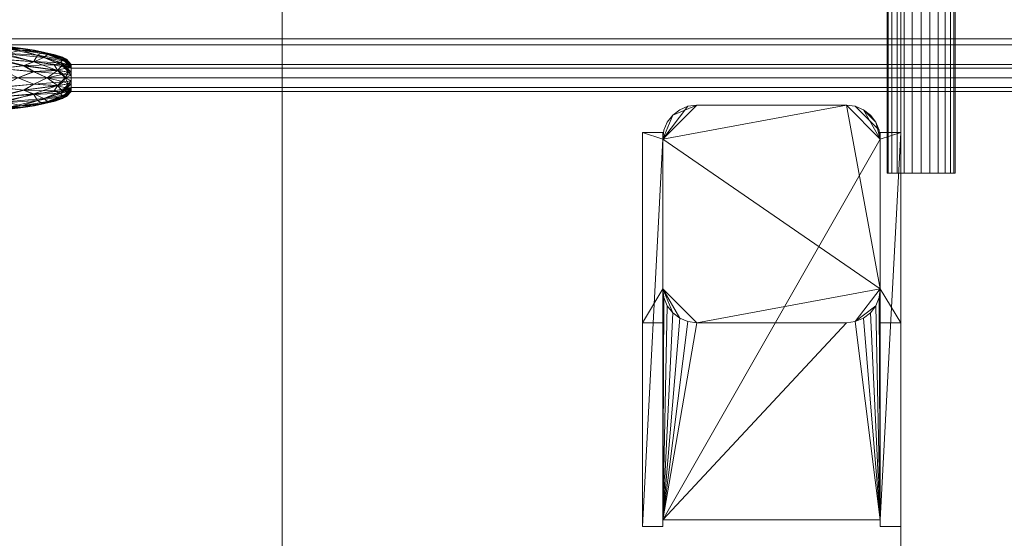
# Model space of a CAD drawing. Units: inches. Extents: x -131 to 208, y -61 to 30.
# Drawn here: x 73 to 109, y -21 to -2 of the extents above; entities that cross this region are included whole.
import ezdxf

# ---------------------------------------------------------------- set-up
doc = ezdxf.new("R2010")
doc.units = ezdxf.units.IN
doc.header["$LTSCALE"] = 8
doc.header["$MEASUREMENT"] = 0
doc.layers.add('A-GENM', color=13, linetype='Continuous', lineweight=9)
doc.layers.add('Q-SPCQ', color=91, linetype='Continuous', lineweight=9)

# ---------------------------------------------------------------- blocks, each defined once
blk = doc.blocks.new('Barrier_Gate-Operator_AutoGate_Pivot - as Specified-4239-_3D_')
at = {"layer": 'Q-SPCQ'}
mesh = blk.add_polyface(dxfattribs=at)
corners = [(-104.412, -3.116, 38.217), (-104.849, -3.296, 37.991), (-106.25, -3.102, 37.993), (-104.636, -3.647, 40.154), (-103.964, -4, 40.123), (-103.379, -3.768, 40.006), (-103.734, -3.547, 39.992), (-104.341, -2.918, 39.453), (-104.913, -3.061, 39.804), (-103.239, -3.165, 39.562), (-104.636, -3.656, 37.843), (-103.379, -3.77, 37.994), (-103.964, -4, 37.877), (-103.005, -3.248, 38.404), (-103.379, -3.411, 38.153), (-105.389, -4, 40.282), (-105.389, -4, 37.718), (-102.891, -4, 38.066), (-103.829, -2.977, 38.584), (-102.333, -3.524, 38.395), (-102.891, -4, 39.934), (-104.66, -3.305, 39.99), (-103.763, -3.557, 37.999), (-102.505, -3.721, 38.218), (-102.287, -3.861, 39.737), (-102.505, -3.714, 39.779), (-102.624, -3.523, 39.722), (-103.379, -3.392, 39.834), (-103.765, -2.913, 39.13), (-103.055, -3.059, 39.236), (-102.591, -3.146, 39.066), (-103.349, -2.976, 38.93), (-102.392, -3.444, 39.564), (-102.322, -3.323, 39.355), (-102.321, -3.24, 38.914), (-102.869, -3.132, 38.669), (-104.885, -2.774, 39.135), (-104.768, -2.813, 38.713), (-106.212, -2.754, 39.512), (-105.024, -2.882, 38.446), (-106.212, -2.884, 38.246), (-105.854, -3.141, 40.003), (-106.212, -3.354, 40.182)]
mesh.append_faces([[corners[k] for k in face] for face in [(12, 11, 17)]], dxfattribs={"vtx0": -1, "vtx1": -1})
mesh.append_faces([[corners[k] for k in face] for face in [(0, 1, 2), (3, 4, 5), (6, 3, 5), (7, 8, 9), (10, 11, 12), (13, 14, 0), (18, 13, 0), (19, 14, 13), (3, 6, 21), (22, 23, 11), (24, 5, 20), (25, 26, 6), (22, 11, 10), (23, 17, 11), (21, 6, 27), (27, 9, 8), (28, 29, 30), (28, 30, 31), (32, 9, 27), (28, 7, 29), (29, 9, 33), (34, 35, 31), (18, 31, 35), (36, 31, 37), (36, 38, 7), (39, 18, 0), (0, 14, 1), (1, 14, 22), (18, 39, 37), (0, 40, 39), (31, 18, 37), (13, 18, 35), (6, 26, 27), (8, 7, 38), (29, 7, 9), (25, 6, 5), (27, 8, 21), (41, 21, 8), (3, 21, 42), (1, 22, 10), (23, 22, 14), (31, 36, 28), (7, 28, 36)]], dxfattribs={"vtx0": -1, "vtx1": -1, "vtx2": -1})
mesh.append_faces([[corners[k] for k in face] for face in [(10, 12, 16)]], dxfattribs={"vtx0": -1, "vtx2": -1})
mesh.append_faces([[corners[k] for k in face] for face in [(15, 4, 3), (4, 20, 5)]], dxfattribs={"vtx1": -1, "vtx2": -1})
mesh = blk.add_polyface(dxfattribs=at)
corners = [(-102.151, -3.629, 39.573), (-102.505, -3.714, 39.779), (-102.105, -3.782, 39.615), (-102.891, -4, 39.934), (-102.226, -4, 39.723), (-102.287, -3.861, 39.737), (-102, -3.646, 39.354), (-102.392, -3.444, 39.564), (-102, -3.898, 39.458), (-102, -3.796, 39.415), (-102.333, -3.524, 38.395), (-102, -3.796, 38.585), (-102.105, -3.782, 38.385), (-102, -4, 39.5), (-102.505, -3.721, 38.218), (-102.226, -4, 38.277), (-102.891, -4, 38.066), (-103.349, -2.976, 38.93), (-102.591, -3.146, 39.066), (-102.321, -3.24, 38.914), (-102, -3.898, 38.542), (-102, -4, 38.5), (-102.322, -3.323, 39.355), (-103.239, -3.165, 39.562), (-102.18, -3.315, 39.136), (-102.276, -3.295, 38.758), (-102.237, -3.379, 38.62), (-102.869, -3.132, 38.669), (-102.624, -3.523, 39.722), (-102, -3.573, 39.177), (-102, -3.61, 39.265), (-102, -3.537, 39.088), (-102, -3.5, 39), (-103.055, -3.059, 39.236), (-103.005, -3.248, 38.404), (-102, -3.573, 38.823), (-102, -3.537, 38.912), (-102.136, -3.502, 38.547), (-102, -3.646, 38.646), (-103.379, -3.411, 38.153), (-102, -3.61, 38.735), (-103.379, -3.392, 39.834), (-103.379, -3.768, 40.006)]
mesh.append_faces([[corners[k] for k in face] for face in [(15, 20, 21)]], dxfattribs={"vtx0": -1})
mesh.append_faces([[corners[k] for k in face] for face in [(35, 25, 36), (11, 10, 38), (6, 0, 9), (30, 7, 6)]], dxfattribs={"vtx0": -1, "vtx1": -1})
mesh.append_faces([[corners[k] for k in face] for face in [(0, 1, 2), (0, 6, 7), (10, 11, 12), (12, 15, 14), (17, 18, 19), (2, 5, 8), (7, 22, 23), (19, 18, 24), (25, 26, 27), (7, 28, 0), (22, 29, 24), (7, 30, 22), (19, 24, 32), (33, 22, 24), (34, 27, 26), (19, 25, 27), (26, 37, 34), (14, 39, 10), (10, 37, 38), (0, 2, 9), (5, 2, 1), (7, 41, 28), (5, 1, 42), (8, 5, 4), (15, 12, 20), (10, 12, 14), (1, 0, 28), (33, 24, 18), (36, 25, 19), (35, 26, 25), (34, 37, 10), (40, 37, 26)]], dxfattribs={"vtx0": -1, "vtx1": -1, "vtx2": -1})
mesh.append_faces([[corners[k] for k in face] for face in [(2, 8, 9), (14, 15, 16), (26, 35, 40), (19, 32, 36), (37, 40, 38)]], dxfattribs={"vtx0": -1, "vtx2": -1})
mesh.append_faces([[corners[k] for k in face] for face in [(24, 29, 31, 32)]], dxfattribs={"vtx0": -1, "vtx3": -1})
mesh.append_faces([[corners[k] for k in face] for face in [(3, 4, 5), (11, 20, 12), (30, 29, 22)]], dxfattribs={"vtx1": -1, "vtx2": -1})
mesh.append_faces([[corners[k] for k in face] for face in [(4, 13, 8)]], dxfattribs={"vtx2": -1})
mesh = blk.add_polyface(dxfattribs=at)
corners = [(-102, -4, 38.5), (-102, -3.646, 38.646), (-102, -3.5, 39), (-102, -3.646, 39.354), (-102, -4, 39.5), (-66, -4, 39.5), (-66, -3.646, 39.354), (-66, -3.5, 39), (-66, -3.646, 38.646), (-66, -4, 38.5)]
mesh.append_faces([[corners[k] for k in face] for face in [(1, 8, 9, 0)]], dxfattribs={"vtx0": -1})
mesh.append_faces([[corners[k] for k in face] for face in [(3, 6, 7, 2), (8, 1, 2, 7)]], dxfattribs={"vtx0": -1, "vtx2": -1})
mesh.append_faces([[corners[k] for k in face] for face in [(3, 4, 5, 6)]], dxfattribs={"vtx3": -1})
mesh = blk.add_polyface(dxfattribs=at)
corners = [(-103.005, -4.752, 39.596), (-103.379, -4.589, 39.847), (-104.412, -4.884, 39.783), (-104.341, -5.082, 38.547), (-104.913, -4.939, 38.196), (-103.239, -4.835, 38.438), (-104.636, -4.353, 37.846), (-103.964, -4, 37.877), (-103.379, -4.232, 37.994), (-104.636, -4.344, 40.157), (-103.379, -4.23, 40.006), (-103.964, -4, 40.123), (-105.389, -4, 37.718), (-103.734, -4.453, 38.008), (-104.849, -4.704, 40.009), (-106.25, -4.898, 40.007), (-103.829, -5.023, 39.416), (-105.389, -4, 40.282), (-102.891, -4, 39.934), (-102.333, -4.476, 39.605), (-102.891, -4, 38.066), (-104.66, -4.695, 38.01), (-103.763, -4.443, 40.001), (-102.505, -4.279, 39.782), (-102.287, -4.139, 38.263), (-102.505, -4.286, 38.221), (-102.624, -4.477, 38.278), (-103.379, -4.608, 38.166), (-103.765, -5.087, 38.87), (-103.055, -4.941, 38.764), (-102.591, -4.854, 38.934), (-103.349, -5.024, 39.07), (-102.392, -4.556, 38.436), (-102.322, -4.677, 38.645), (-102.321, -4.76, 39.086), (-102.869, -4.868, 39.331), (-104.885, -5.226, 38.865), (-104.768, -5.187, 39.287), (-106.212, -5.246, 38.488), (-105.024, -5.118, 39.554), (-105.854, -4.859, 37.997), (-106.212, -4.646, 37.818)]
mesh.append_faces([[corners[k] for k in face] for face in [(17, 9, 11), (11, 10, 18)]], dxfattribs={"vtx0": -1, "vtx1": -1})
mesh.append_faces([[corners[k] for k in face] for face in [(0, 1, 2), (3, 4, 5), (6, 7, 8), (9, 10, 11), (8, 13, 6), (2, 14, 15), (16, 0, 2), (19, 1, 0), (6, 13, 21), (22, 23, 10), (24, 8, 20), (25, 26, 13), (22, 10, 9), (23, 18, 10), (21, 13, 27), (27, 5, 4), (28, 29, 30), (28, 30, 31), (32, 5, 27), (28, 3, 29), (29, 5, 33), (34, 35, 31), (16, 31, 35), (36, 31, 37), (36, 38, 3), (39, 16, 2), (2, 1, 14), (14, 1, 22), (16, 39, 37), (31, 16, 37), (0, 16, 35), (32, 27, 26), (13, 26, 27), (4, 3, 38), (29, 3, 5), (25, 13, 8), (27, 4, 21), (40, 21, 4), (6, 21, 41), (14, 22, 9), (23, 22, 1), (31, 36, 28), (3, 28, 36)]], dxfattribs={"vtx0": -1, "vtx1": -1, "vtx2": -1})
mesh.append_faces([[corners[k] for k in face] for face in [(12, 7, 6), (7, 20, 8)]], dxfattribs={"vtx1": -1, "vtx2": -1})
mesh = blk.add_polyface(dxfattribs=at)
corners = [(-102.505, -4.286, 38.221), (-102.105, -4.218, 38.385), (-102.151, -4.371, 38.427), (-102.226, -4, 38.277), (-102.287, -4.139, 38.263), (-102.891, -4, 38.066), (-103.349, -5.024, 39.07), (-102.591, -4.854, 38.934), (-102.321, -4.76, 39.086), (-102.105, -4.218, 39.615), (-102.226, -4, 39.723), (-102.505, -4.279, 39.782), (-102.891, -4, 39.934), (-102.333, -4.476, 39.605), (-102, -4.204, 39.415), (-102, -4.102, 38.542), (-102, -4.354, 38.646), (-102.392, -4.556, 38.436), (-102, -4.204, 38.585), (-102, -4.102, 39.458), (-102, -4, 39.5), (-102, -4, 38.5), (-102.322, -4.677, 38.645), (-103.239, -4.835, 38.438), (-102.18, -4.685, 38.864), (-102.276, -4.705, 39.242), (-102.237, -4.621, 39.38), (-102.869, -4.868, 39.331), (-102.624, -4.477, 38.278), (-102, -4.427, 38.823), (-102, -4.39, 38.735), (-102, -4.463, 38.912), (-102, -4.5, 39), (-103.055, -4.941, 38.764), (-103.005, -4.752, 39.596), (-102, -4.427, 39.177), (-102, -4.463, 39.088), (-102.136, -4.498, 39.453), (-102, -4.354, 39.354), (-103.379, -4.589, 39.847), (-102, -4.39, 39.265), (-103.379, -4.232, 37.994)]
mesh.append_faces([[corners[k] for k in face] for face in [(10, 19, 20)]], dxfattribs={"vtx0": -1})
mesh.append_faces([[corners[k] for k in face] for face in [(3, 4, 5), (18, 1, 15), (35, 25, 36), (14, 13, 38), (16, 2, 18), (30, 17, 16), (32, 24, 31)]], dxfattribs={"vtx0": -1, "vtx1": -1})
mesh.append_faces([[corners[k] for k in face] for face in [(0, 1, 2), (6, 7, 8), (9, 10, 11), (13, 14, 9), (15, 1, 4), (2, 16, 17), (17, 22, 23), (8, 7, 24), (25, 26, 27), (17, 28, 2), (22, 29, 24), (17, 30, 22), (8, 24, 32), (33, 22, 24), (34, 27, 26), (8, 25, 27), (26, 37, 34), (11, 39, 13), (13, 37, 38), (2, 1, 18), (4, 1, 0), (4, 0, 41), (15, 4, 3), (10, 9, 19), (13, 9, 11), (0, 2, 28), (33, 24, 7), (36, 25, 8), (35, 26, 25), (34, 37, 13), (40, 37, 26)]], dxfattribs={"vtx0": -1, "vtx1": -1, "vtx2": -1})
mesh.append_faces([[corners[k] for k in face] for face in [(11, 10, 12), (24, 29, 31), (26, 35, 40), (8, 32, 36), (37, 40, 38)]], dxfattribs={"vtx0": -1, "vtx2": -1})
mesh.append_faces([[corners[k] for k in face] for face in [(14, 19, 9), (30, 29, 22)]], dxfattribs={"vtx1": -1, "vtx2": -1})
mesh.append_faces([[corners[k] for k in face] for face in [(3, 21, 15)]], dxfattribs={"vtx2": -1})
mesh = blk.add_polyface(dxfattribs=at)
corners = [(-102, -4, 39.5), (-102, -4.354, 39.354), (-102, -4.5, 39), (-102, -4.354, 38.646), (-102, -4, 38.5), (-66, -4, 38.5), (-66, -4.354, 38.646), (-66, -4.5, 39), (-66, -4.354, 39.354), (-66, -4, 39.5)]
mesh.append_faces([[corners[k] for k in face] for face in [(1, 8, 9, 0)]], dxfattribs={"vtx0": -1})
mesh.append_faces([[corners[k] for k in face] for face in [(3, 6, 7, 2), (8, 1, 2, 7)]], dxfattribs={"vtx0": -1, "vtx2": -1})
mesh.append_faces([[corners[k] for k in face] for face in [(4, 5, 6, 3)]], dxfattribs={"vtx2": -1})
blk = doc.blocks.new('FamilyGeomCombination_3364-_3D_')
at = {"layer": 'A-GENM'}
mesh = blk.add_polyface(dxfattribs=at)
corners = [(-103.5, -5), (-98, -5), (-97.676, -5.043), (-97.375, -5.167), (-97.116, -5.366), (-96.917, -5.625), (-96.793, -5.926), (-96.75, -6.25), (-96.75, -6), (-96, -6), (-96, -20.5), (-96.75, -20.5), (-96.75, -20.25), (-104.75, -20.25), (-104.75, -20.5), (-105.5, -20.5), (-105.5, -6), (-104.75, -6), (-104.75, -6.25), (-104.707, -5.926), (-104.583, -5.625), (-104.384, -5.366), (-104.125, -5.167), (-103.824, -5.043), (-103.5, 5), (-103.824, 5.043), (-104.125, 5.167), (-104.384, 5.366), (-104.583, 5.625), (-104.707, 5.926), (-104.75, 6.25), (-104.75, 6), (-105.5, 6), (-105.5, 20.5), (-104.75, 20.5), (-104.75, 20.25), (-96.75, 20.25), (-96.75, 20.5), (-96, 20.5), (-96, 6), (-96.75, 6), (-96.75, 6.25), (-96.793, 5.926), (-96.917, 5.625), (-97.116, 5.366), (-97.375, 5.167), (-97.676, 5.043), (-98, 5), (103.5, -5), (103.824, -5.043), (104.125, -5.167), (104.384, -5.366), (104.583, -5.625), (104.707, -5.926), (104.75, -6.25), (104.75, -6), (105.5, -6), (105.5, -20.5), (104.75, -20.5), (104.75, -20.25), (96.75, -20.25), (96.75, -20.5), (96, -20.5), (96, -6), (96.75, -6), (96.75, -6.25), (96.793, -5.926), (96.917, -5.625), (97.116, -5.366), (97.375, -5.167), (97.676, -5.043), (98, -5), (103.5, 5), (98, 5), (97.676, 5.043), (97.375, 5.167), (97.116, 5.366), (96.917, 5.625), (96.793, 5.926), (96.75, 6.25), (96.75, 6), (96, 6), (96, 20.5), (96.75, 20.5), (96.75, 20.25), (104.75, 20.25), (104.75, 20.5), (105.5, 20.5), (105.5, 6), (104.75, 6), (104.75, 6.25), (104.707, 5.926), (104.583, 5.625), (104.384, 5.366), (104.125, 5.167), (103.824, 5.043)]
mesh.append_faces([[corners[k] for k in face] for face in [(54, 52, 53)]], dxfattribs={"vtx0": -1})
mesh.append_faces([[corners[k] for k in face] for face in [(85, 90, 84)]], dxfattribs={"vtx0": -1, "vtx1": -1})
mesh.append_faces([[corners[k] for k in face] for face in [(30, 36, 41, 24), (65, 48, 54, 60), (90, 72, 79, 84)]], dxfattribs={"vtx0": -1, "vtx1": -1, "vtx2": -1, "vtx3": -1})
mesh.append_faces([[corners[k] for k in face] for face in [(18, 7, 12, 13)]], dxfattribs={"vtx0": -1, "vtx1": -1, "vtx3": -1})
mesh.append_faces([[corners[k] for k in face] for face in [(18, 23, 0), (54, 59, 60)]], dxfattribs={"vtx0": -1, "vtx2": -1})
mesh.append_faces([[corners[k] for k in face] for face in [(7, 1, 2, 3), (18, 21, 22, 23), (41, 43, 44, 45), (54, 48, 49, 50), (65, 68, 69, 70), (90, 92, 93, 94), (79, 72, 73, 74)]], dxfattribs={"vtx0": -1, "vtx3": -1})
mesh.append_faces([[corners[k] for k in face] for face in [(6, 7, 5), (42, 43, 41)]], dxfattribs={"vtx1": -1})
mesh.append_faces([[corners[k] for k in face] for face in [(4, 5, 7, 3), (35, 36, 30), (46, 47, 41, 45), (47, 24, 41), (26, 27, 30, 25), (24, 25, 30), (51, 52, 54, 50), (71, 48, 65, 70), (95, 72, 90, 94), (75, 76, 79, 74)]], dxfattribs={"vtx1": -1, "vtx2": -1})
mesh.append_faces([[corners[k] for k in face] for face in [(0, 1, 7, 18)]], dxfattribs={"vtx1": -1, "vtx2": -1, "vtx3": -1})
mesh.append_faces([[corners[k] for k in face] for face in [(39, 40, 41, 38), (33, 34, 35, 32), (28, 29, 30, 27), (57, 58, 59, 56), (63, 64, 65, 62), (77, 78, 79, 76), (90, 91, 92)]], dxfattribs={"vtx2": -1})
mesh.append_faces([[corners[k] for k in face] for face in [(10, 11, 12, 7), (16, 17, 18, 13), (36, 37, 38, 41), (30, 31, 32, 35), (54, 55, 56, 59), (60, 61, 62, 65), (88, 89, 90, 85), (82, 83, 84, 79)]], dxfattribs={"vtx2": -1, "vtx3": -1})
mesh.append_faces([[corners[k] for k in face] for face in [(18, 19, 20, 21), (7, 8, 9, 10), (13, 14, 15, 16), (65, 66, 67, 68), (85, 86, 87, 88), (79, 80, 81, 82)]], dxfattribs={"vtx3": -1})
mesh = blk.add_polyface(dxfattribs=at)
corners = [(-104.75, -20.25, 25.963), (-96.75, -20.25, 25.963), (-96.75, -11.75, 25.963), (-96.793, -12.074, 25.963), (-96.917, -12.375, 25.963), (-97.116, -12.634, 25.963), (-97.375, -12.833, 25.963), (-97.676, -12.957, 25.963), (-98, -13, 25.963), (-103.5, -13, 25.963), (-103.824, -12.957, 25.963), (-104.125, -12.833, 25.963), (-104.384, -12.634, 25.963), (-104.583, -12.375, 25.963), (-104.707, -12.074, 25.963), (-104.75, -11.75, 25.963), (-96.75, 20.25, 25.963), (-104.75, 20.25, 25.963), (-104.75, 11.75, 25.963), (-104.707, 12.074, 25.963), (-104.583, 12.375, 25.963), (-104.384, 12.634, 25.963), (-104.125, 12.833, 25.963), (-103.824, 12.957, 25.963), (-103.5, 13, 25.963), (-98, 13, 25.963), (-97.676, 12.957, 25.963), (-97.375, 12.833, 25.963), (-97.116, 12.634, 25.963), (-96.917, 12.375, 25.963), (-96.793, 12.074, 25.963), (-96.75, 11.75, 25.963), (96.75, -20.25, 25.963), (104.75, -20.25, 25.963), (104.75, -11.75, 25.963), (104.707, -12.074, 25.963), (104.583, -12.375, 25.963), (104.384, -12.634, 25.963), (104.125, -12.833, 25.963), (103.824, -12.957, 25.963), (103.5, -13, 25.963), (98, -13, 25.963), (97.676, -12.957, 25.963), (97.375, -12.833, 25.963), (97.116, -12.634, 25.963), (96.917, -12.375, 25.963), (96.793, -12.074, 25.963), (96.75, -11.75, 25.963), (104.75, 20.25, 25.963), (96.75, 20.25, 25.963), (96.75, 11.75, 25.963), (96.793, 12.074, 25.963), (96.917, 12.375, 25.963), (97.116, 12.634, 25.963), (97.375, 12.833, 25.963), (97.676, 12.957, 25.963), (98, 13, 25.963), (103.5, 13, 25.963), (103.824, 12.957, 25.963), (104.125, 12.833, 25.963), (104.384, 12.634, 25.963), (104.583, 12.375, 25.963), (104.707, 12.074, 25.963), (104.75, 11.75, 25.963)]
mesh.append_faces([[corners[k] for k in face] for face in [(6, 1, 5), (11, 0, 10), (27, 16, 26), (30, 16, 29), (22, 17, 21), (20, 17, 19), (38, 33, 37), (43, 32, 42), (41, 32, 40), (59, 48, 58), (62, 48, 61), (54, 49, 53), (52, 49, 51)]], dxfattribs={"vtx0": -1, "vtx1": -1})
mesh.append_faces([[corners[k] for k in face] for face in [(1, 6, 7), (1, 8, 9), (0, 11, 12), (16, 27, 28), (17, 22, 23), (33, 38, 39), (33, 39, 40, 32), (32, 43, 44), (48, 59, 60), (49, 54, 55)]], dxfattribs={"vtx0": -1, "vtx2": -1})
mesh.append_faces([[corners[k] for k in face] for face in [(2, 3, 1), (18, 19, 17), (34, 35, 33), (50, 51, 49)]], dxfattribs={"vtx1": -1})
mesh.append_faces([[corners[k] for k in face] for face in [(4, 5, 1), (3, 4, 1), (7, 8, 1), (12, 13, 0), (13, 14, 0), (25, 26, 16), (28, 29, 16), (23, 24, 17), (20, 21, 17), (36, 37, 33), (35, 36, 33), (44, 45, 32), (45, 46, 32), (41, 42, 32), (60, 61, 48), (55, 56, 49), (56, 57, 49), (52, 53, 49)]], dxfattribs={"vtx1": -1, "vtx2": -1})
mesh.append_faces([[corners[k] for k in face] for face in [(9, 10, 0, 1), (24, 25, 16, 17), (57, 58, 48, 49)]], dxfattribs={"vtx1": -1, "vtx3": -1})
mesh.append_faces([[corners[k] for k in face] for face in [(14, 15, 0), (30, 31, 16), (46, 47, 32), (62, 63, 48)]], dxfattribs={"vtx2": -1})
mesh = blk.add_polyface(dxfattribs=at)
corners = [(-103.5, -5, 41), (-103.824, -5.043, 41), (-104.125, -5.167, 41), (-104.384, -5.366, 41), (-104.583, -5.625, 41), (-104.707, -5.926, 41), (-104.75, -6.25, 41), (-104.75, -11.75, 41), (-104.707, -12.074, 41), (-104.583, -12.375, 41), (-104.384, -12.634, 41), (-104.125, -12.833, 41), (-103.824, -12.957, 41), (-103.5, -13, 41), (-98, -13, 41), (-97.676, -12.957, 41), (-97.375, -12.833, 41), (-97.116, -12.634, 41), (-96.917, -12.375, 41), (-96.793, -12.074, 41), (-96.75, -11.75, 41), (-96.75, -6.25, 41), (-96.793, -5.926, 41), (-96.917, -5.625, 41), (-97.116, -5.366, 41), (-97.375, -5.167, 41), (-97.676, -5.043, 41), (-98, -5, 41), (-103.5, 5, 41), (-98, 5, 41), (-97.676, 5.043, 41), (-97.375, 5.167, 41), (-97.116, 5.366, 41), (-96.917, 5.625, 41), (-96.793, 5.926, 41), (-96.75, 6.25, 41), (-96.75, 11.75, 41), (-96.793, 12.074, 41), (-96.917, 12.375, 41), (-97.116, 12.634, 41), (-97.375, 12.833, 41), (-97.676, 12.957, 41), (-98, 13, 41), (-103.5, 13, 41), (-103.824, 12.957, 41), (-104.125, 12.833, 41), (-104.384, 12.634, 41), (-104.583, 12.375, 41), (-104.707, 12.074, 41), (-104.75, 11.75, 41), (-104.75, 6.25, 41), (-104.707, 5.926, 41), (-104.583, 5.625, 41), (-104.384, 5.366, 41), (-104.125, 5.167, 41), (-103.824, 5.043, 41), (103.5, -5, 41), (98, -5, 41), (97.676, -5.043, 41), (97.375, -5.167, 41), (97.116, -5.366, 41), (96.917, -5.625, 41), (96.793, -5.926, 41), (96.75, -6.25, 41), (96.75, -11.75, 41), (96.793, -12.074, 41), (96.917, -12.375, 41), (97.116, -12.634, 41), (97.375, -12.833, 41), (97.676, -12.957, 41), (98, -13, 41), (103.5, -13, 41), (103.824, -12.957, 41), (104.125, -12.833, 41), (104.384, -12.634, 41), (104.583, -12.375, 41), (104.707, -12.074, 41), (104.75, -11.75, 41), (104.75, -6.25, 41), (104.707, -5.926, 41), (104.583, -5.625, 41), (104.384, -5.366, 41), (104.125, -5.167, 41), (103.824, -5.043, 41), (103.5, 5, 41), (103.824, 5.043, 41), (104.125, 5.167, 41), (104.384, 5.366, 41), (104.583, 5.625, 41), (104.707, 5.926, 41), (104.75, 6.25, 41), (104.75, 11.75, 41), (104.707, 12.074, 41), (104.583, 12.375, 41), (104.384, 12.634, 41), (104.125, 12.833, 41), (103.824, 12.957, 41), (103.5, 13, 41), (98, 13, 41), (97.676, 12.957, 41), (97.375, 12.833, 41), (97.116, 12.634, 41), (96.917, 12.375, 41), (96.793, 12.074, 41), (96.75, 11.75, 41), (96.75, 6.25, 41), (96.793, 5.926, 41), (96.917, 5.625, 41), (97.116, 5.366, 41), (97.375, 5.167, 41), (97.676, 5.043, 41), (98, 5, 41)]
mesh.append_faces([[corners[k] for k in face] for face in [(3, 0, 1, 2), (32, 29, 30, 31), (42, 39, 40, 41), (75, 72, 73, 74), (60, 57, 58, 59)]], dxfattribs={"vtx0": -1})
mesh.append_faces([[corners[k] for k in face] for face in [(50, 29, 49), (46, 49, 44, 45), (44, 49, 43), (101, 104, 99, 100)]], dxfattribs={"vtx0": -1, "vtx1": -1})
mesh.append_faces([[corners[k] for k in face] for face in [(0, 3, 6), (36, 39, 42, 35), (64, 70, 77, 63), (57, 60, 63), (105, 84, 97, 104)]], dxfattribs={"vtx0": -1, "vtx1": -1, "vtx2": -1})
mesh.append_faces([[corners[k] for k in face] for face in [(7, 10, 13, 21), (21, 24, 27, 7), (29, 32, 35, 49)]], dxfattribs={"vtx0": -1, "vtx1": -1, "vtx2": -1, "vtx3": -1})
mesh.append_faces([[corners[k] for k in face] for face in [(50, 53, 28, 29), (49, 35, 42, 43), (63, 77, 56, 57), (105, 108, 111, 84)]], dxfattribs={"vtx0": -1, "vtx1": -1, "vtx3": -1})
mesh.append_faces([[corners[k] for k in face] for face in [(20, 16, 17), (21, 13, 14, 20), (56, 78, 79, 83), (83, 79, 80, 82), (56, 77, 78)]], dxfattribs={"vtx0": -1, "vtx2": -1})
mesh.append_faces([[corners[k] for k in face] for face in [(84, 90, 91, 97)]], dxfattribs={"vtx0": -1, "vtx2": -1, "vtx3": -1})
mesh.append_faces([[corners[k] for k in face] for face in [(88, 84, 85, 86), (97, 91, 92, 93)]], dxfattribs={"vtx0": -1, "vtx3": -1})
mesh.append_faces([[corners[k] for k in face] for face in [(9, 10, 7, 8), (52, 53, 50, 51), (66, 67, 64, 65), (107, 108, 105, 106)]], dxfattribs={"vtx1": -1})
mesh.append_faces([[corners[k] for k in face] for face in [(71, 72, 77, 70), (67, 68, 64), (89, 90, 84, 88), (98, 99, 104, 97)]], dxfattribs={"vtx1": -1, "vtx2": -1})
mesh.append_faces([[corners[k] for k in face] for face in [(6, 7, 27, 0), (96, 97, 93, 94)]], dxfattribs={"vtx1": -1, "vtx3": -1})
mesh.append_faces([[corners[k] for k in face] for face in [(18, 19, 20, 17), (4, 5, 6, 3), (33, 34, 35, 32), (54, 55, 28, 53), (47, 48, 49, 46), (80, 81, 82), (61, 62, 63, 60), (86, 87, 88), (94, 95, 96), (102, 103, 104, 101)]], dxfattribs={"vtx2": -1})
mesh.append_faces([[corners[k] for k in face] for face in [(14, 15, 16, 20), (75, 76, 77, 72), (68, 69, 70, 64)]], dxfattribs={"vtx2": -1, "vtx3": -1})
mesh.append_faces([[corners[k] for k in face] for face in [(10, 11, 12, 13), (21, 22, 23, 24), (24, 25, 26, 27), (36, 37, 38, 39), (108, 109, 110, 111)]], dxfattribs={"vtx3": -1})
mesh = blk.add_polyface(dxfattribs=at)
corners = [(96.75, -6.25, 41), (96.793, -5.926, 41), (96.917, -5.625, 41), (97.116, -5.366, 41), (97.375, -5.167, 41), (97.676, -5.043, 41), (98, -5, 41), (98, -5), (97.676, -5.043), (97.375, -5.167), (97.116, -5.366), (96.917, -5.625), (96.793, -5.926), (96.75, -6.25), (96.75, -6.25, 32)]
mesh.append_faces([[corners[k] for k in face] for face in [(5, 8, 9, 4), (4, 9, 10, 3), (2, 11, 12, 1), (11, 2, 3, 10)]], dxfattribs={"vtx0": -1, "vtx2": -1})
mesh.append_faces([[corners[k] for k in face] for face in [(6, 7, 8, 5), (14, 0, 1)]], dxfattribs={"vtx2": -1})
mesh.append_faces([[corners[k] for k in face] for face in [(12, 13, 14, 1)]], dxfattribs={"vtx2": -1, "vtx3": -1})
mesh = blk.add_polyface(dxfattribs=at)
corners = [(98, -5, 41), (103.5, -5, 41), (103.5, -5), (98, -5)]
mesh.append_faces([[corners[k] for k in face] for face in [(3, 0, 1, 2)]])
mesh = blk.add_polyface(dxfattribs=at)
corners = [(103.5, -5, 41), (103.824, -5.043, 41), (104.125, -5.167, 41), (104.384, -5.366, 41), (104.583, -5.625, 41), (104.707, -5.926, 41), (104.75, -6.25, 41), (104.75, -6.25, 32), (104.75, -6.25), (104.707, -5.926), (104.583, -5.625), (104.384, -5.366), (104.125, -5.167), (103.824, -5.043), (103.5, -5)]
mesh.append_faces([[corners[k] for k in face] for face in [(1, 13, 14, 0)]], dxfattribs={"vtx0": -1})
mesh.append_faces([[corners[k] for k in face] for face in [(5, 9, 10, 4), (4, 10, 11, 3), (3, 11, 12, 2), (2, 12, 13, 1)]], dxfattribs={"vtx0": -1, "vtx2": -1})
mesh.append_faces([[corners[k] for k in face] for face in [(7, 8, 9)]], dxfattribs={"vtx2": -1})
mesh.append_faces([[corners[k] for k in face] for face in [(5, 6, 7, 9)]], dxfattribs={"vtx2": -1, "vtx3": -1})
mesh = blk.add_polyface(dxfattribs=at)
corners = [(96, -20.5), (96, -20.5, 26), (96, -13, 32), (96, -6, 32), (96, -6)]
mesh.append_faces([[corners[k] for k in face] for face in [(1, 4, 0)]], dxfattribs={"vtx0": -1})
mesh.append_faces([[corners[k] for k in face] for face in [(3, 4, 1, 2)]], dxfattribs={"vtx1": -1})
mesh = blk.add_polyface(dxfattribs=at)
corners = [(96.75, -6, 32), (96.75, -6), (96, -6), (96, -6, 32)]
mesh.append_faces([[corners[k] for k in face] for face in [(3, 0, 1, 2)]])
mesh = blk.add_polyface(dxfattribs=at)
corners = [(96, -6, 32), (96, -13, 32), (96.75, -13, 32), (96.75, -11.75, 32), (96.75, -6.25, 32), (96.75, -6, 32)]
mesh.append_faces([[corners[k] for k in face] for face in [(3, 1, 2)]], dxfattribs={"vtx0": -1})
mesh.append_faces([[corners[k] for k in face] for face in [(0, 1, 3, 4)]], dxfattribs={"vtx1": -1, "vtx3": -1})
mesh.append_faces([[corners[k] for k in face] for face in [(4, 5, 0)]], dxfattribs={"vtx2": -1})
mesh = blk.add_polyface(dxfattribs=at)
corners = [(96.75, -6), (96.75, -6, 32), (96.75, -6.25, 32), (96.75, -6.25), (96.75, -13, 32), (96.75, -20.5, 26), (96.75, -20.5), (96.75, -20.25), (96.75, -20.25, 25.963), (96.75, -11.75, 25.963), (96.75, -11.75, 32)]
mesh.append_faces([[corners[k] for k in face] for face in [(1, 2, 3, 0)]])
mesh.append_faces([[corners[k] for k in face] for face in [(8, 5, 6, 7), (4, 8, 9, 10)]], dxfattribs={"vtx0": -1})
mesh.append_faces([[corners[k] for k in face] for face in [(8, 4, 5)]], dxfattribs={"vtx0": -1, "vtx2": -1})
mesh = blk.add_polyface(dxfattribs=at)
corners = [(104.75, -20.5), (104.75, -20.5, 26), (104.75, -13, 32), (104.75, -11.75, 32), (104.75, -11.75, 25.963), (104.75, -20.25, 25.963), (104.75, -20.25), (104.75, -6, 32), (104.75, -6), (104.75, -6.25), (104.75, -6.25, 32)]
mesh.append_faces([[corners[k] for k in face] for face in [(7, 8, 9, 10)]])
mesh.append_faces([[corners[k] for k in face] for face in [(5, 1, 2)]], dxfattribs={"vtx0": -1, "vtx2": -1})
mesh.append_faces([[corners[k] for k in face] for face in [(2, 3, 4, 5), (5, 6, 0, 1)]], dxfattribs={"vtx3": -1})
mesh = blk.add_polyface(dxfattribs=at)
corners = [(104.75, -6), (104.75, -6, 32), (105.5, -6, 32), (105.5, -6)]
mesh.append_faces([[corners[k] for k in face] for face in [(1, 2, 3, 0)]])
mesh = blk.add_polyface(dxfattribs=at)
corners = [(105.5, -13, 32), (105.5, -6, 32), (104.75, -6, 32), (104.75, -6.25, 32), (104.75, -11.75, 32), (104.75, -13, 32)]
mesh.append_faces([[corners[k] for k in face] for face in [(0, 4, 5)]], dxfattribs={"vtx0": -1})
mesh.append_faces([[corners[k] for k in face] for face in [(4, 0, 1, 3)]], dxfattribs={"vtx0": -1, "vtx2": -1})
mesh.append_faces([[corners[k] for k in face] for face in [(2, 3, 1)]], dxfattribs={"vtx1": -1})
mesh = blk.add_polyface(dxfattribs=at)
corners = [(105.5, -20.5), (105.5, -6), (105.5, -6, 32), (105.5, -13, 32), (105.5, -20.5, 26)]
mesh.append_faces([[corners[k] for k in face] for face in [(4, 0, 1), (2, 3, 4, 1)]], dxfattribs={"vtx2": -1})
mesh = blk.add_polyface(dxfattribs=at)
corners = [(96.75, -11.75, 41), (96.75, -6.25, 41), (96.75, -6.25, 32), (96.75, -11.75, 32)]
mesh.append_faces([[corners[k] for k in face] for face in [(3, 0, 1, 2)]])
mesh = blk.add_polyface(dxfattribs=at)
corners = [(104.75, -11.75, 41), (104.75, -11.75, 32), (104.75, -6.25, 32), (104.75, -6.25, 41)]
mesh.append_faces([[corners[k] for k in face] for face in [(0, 1, 2, 3)]])
mesh = blk.add_polyface(dxfattribs=at)
corners = [(98, -13, 41), (97.676, -12.957, 41), (97.375, -12.833, 41), (97.116, -12.634, 41), (96.917, -12.375, 41), (96.793, -12.074, 41), (96.75, -11.75, 41), (96.75, -11.75, 32), (96.75, -11.75, 25.963), (96.793, -12.074, 25.963), (96.917, -12.375, 25.963), (97.116, -12.634, 25.963), (97.375, -12.833, 25.963), (97.676, -12.957, 25.963), (98, -13, 25.963)]
mesh.append_faces([[corners[k] for k in face] for face in [(1, 13, 14, 0)]], dxfattribs={"vtx0": -1})
mesh.append_faces([[corners[k] for k in face] for face in [(5, 9, 10, 4), (4, 10, 11, 3), (3, 11, 12, 2), (2, 12, 13, 1)]], dxfattribs={"vtx0": -1, "vtx2": -1})
mesh.append_faces([[corners[k] for k in face] for face in [(8, 9, 7)]], dxfattribs={"vtx1": -1})
mesh.append_faces([[corners[k] for k in face] for face in [(5, 6, 7, 9)]], dxfattribs={"vtx2": -1, "vtx3": -1})
mesh = blk.add_polyface(dxfattribs=at)
corners = [(104.75, -11.75, 41), (104.707, -12.074, 41), (104.583, -12.375, 41), (104.384, -12.634, 41), (104.125, -12.833, 41), (103.824, -12.957, 41), (103.5, -13, 41), (103.5, -13, 25.963), (103.824, -12.957, 25.963), (104.125, -12.833, 25.963), (104.384, -12.634, 25.963), (104.583, -12.375, 25.963), (104.707, -12.074, 25.963), (104.75, -11.75, 25.963), (104.75, -11.75, 32)]
mesh.append_faces([[corners[k] for k in face] for face in [(5, 8, 9, 4), (10, 3, 4, 9), (2, 11, 12, 1), (11, 2, 3, 10)]], dxfattribs={"vtx0": -1, "vtx2": -1})
mesh.append_faces([[corners[k] for k in face] for face in [(6, 7, 8, 5), (14, 0, 1)]], dxfattribs={"vtx2": -1})
mesh.append_faces([[corners[k] for k in face] for face in [(12, 13, 14, 1)]], dxfattribs={"vtx2": -1, "vtx3": -1})
mesh = blk.add_polyface(dxfattribs=at)
corners = [(96.75, -13, 32), (96, -13, 32), (96, -20.5, 26), (96.75, -20.5, 26)]
mesh.append_faces([[corners[k] for k in face] for face in [(0, 1, 2, 3)]])
mesh = blk.add_polyface(dxfattribs=at)
corners = [(98, -13, 41), (98, -13, 25.963), (103.5, -13, 25.963), (103.5, -13, 41)]
mesh.append_faces([[corners[k] for k in face] for face in [(0, 1, 2, 3)]])
mesh = blk.add_polyface(dxfattribs=at)
corners = [(104.75, -20.5, 26), (105.5, -20.5, 26), (105.5, -13, 32), (104.75, -13, 32)]
mesh.append_faces([[corners[k] for k in face] for face in [(0, 1, 2, 3)]])
mesh = blk.add_polyface(dxfattribs=at)
corners = [(96.75, -20.25, 25.963), (96.75, -20.25), (104.75, -20.25), (104.75, -20.25, 25.963)]
mesh.append_faces([[corners[k] for k in face] for face in [(0, 1, 2, 3)]])
mesh = blk.add_polyface(dxfattribs=at)
corners = [(96.75, -20.5, 26), (96, -20.5, 26), (96, -20.5), (96.75, -20.5)]
mesh.append_faces([[corners[k] for k in face] for face in [(0, 1, 2, 3)]])
mesh = blk.add_polyface(dxfattribs=at)
corners = [(104.75, -20.5), (105.5, -20.5), (105.5, -20.5, 26), (104.75, -20.5, 26)]
mesh.append_faces([[corners[k] for k in face] for face in [(0, 1, 2, 3)]])

msp = doc.modelspace()

# ---------------------------------------------------------------- block references
at = {"layer": 'A-GENM'}
msp.add_blockref('FamilyGeomCombination_3364-_3D_', (0, 0), dxfattribs=at)
at = {"layer": 'Q-SPCQ'}
msp.add_blockref('Barrier_Gate-Operator_AutoGate_Pivot - as Specified-4239-_3D_', (177, 0, 6), dxfattribs=at)

# ---------------------------------------------------------------- meshes
at = {"layer": 'A-GENM'}
mesh = msp.add_polyface(dxfattribs=at)
corners = [(-130.75, -30, -54), (-130.75, 30, -54), (-70.75, 30, -54), (-70.75, -30, -54), (82.75, 24, -54), (182.75, 24, -54), (182.75, -40, -54), (82.75, -40, -54)]
mesh.append_faces([[corners[k] for k in face] for face in [(1, 2, 3, 0), (4, 5, 6, 7)]])
mesh = msp.add_polyface(dxfattribs=at)
corners = [(-130.75, -30), (-70.75, -30), (-70.75, 30), (-130.75, 30), (82.75, 24), (82.75, -40), (182.75, -40), (182.75, 24)]
mesh.append_faces([[corners[k] for k in face] for face in [(2, 3, 0, 1), (7, 4, 5, 6)]])
mesh = msp.add_polyface(dxfattribs=at)
corners = [(82.75, -40), (82.75, 24), (82.75, 24, -54), (82.75, -40, -54)]
mesh.append_faces([[corners[k] for k in face] for face in [(3, 0, 1, 2)]])
mesh = msp.add_polyface(dxfattribs=at)
corners = [(105.5, 24, 6), (105.5, -40, 6), (182.75, -40, 6), (182.75, 24, 6)]
mesh.append_faces([[corners[k] for k in face] for face in [(0, 1, 2, 3)]])
mesh = msp.add_polyface(dxfattribs=at)
corners = [(182.75, 24), (182.75, -40), (105.5, -40), (105.5, 24)]
mesh.append_faces([[corners[k] for k in face] for face in [(1, 2, 3, 0)]])
mesh = msp.add_polyface(dxfattribs=at)
corners = [(105.5, -40, 6), (105.5, 24, 6), (105.5, 24), (105.5, -40)]
mesh.append_faces([[corners[k] for k in face] for face in [(3, 0, 1, 2)]])
mesh = msp.add_polyface(dxfattribs=at)
corners = [(107.5, -7.5, 35.5), (107.457, -7.5, 35.176), (107.333, -7.5, 34.875), (107.134, -7.5, 34.616), (106.875, -7.5, 34.417), (106.574, -7.5, 34.293), (106.25, -7.5, 34.25), (105.926, -7.5, 34.293), (105.625, -7.5, 34.417), (105.366, -7.5, 34.616), (105.167, -7.5, 34.875), (105.043, -7.5, 35.176), (105, -7.5, 35.5), (105, 7.5, 35.5), (105.043, 7.5, 35.176), (105.167, 7.5, 34.875), (105.366, 7.5, 34.616), (105.625, 7.5, 34.417), (105.926, 7.5, 34.293), (106.25, 7.5, 34.25), (106.574, 7.5, 34.293), (106.875, 7.5, 34.417), (107.134, 7.5, 34.616), (107.333, 7.5, 34.875), (107.457, 7.5, 35.176), (107.5, 7.5, 35.5)]
mesh.append_faces([[corners[k] for k in face] for face in [(11, 14, 15, 10), (10, 15, 16, 9), (8, 17, 18, 7), (9, 16, 17, 8), (7, 18, 19, 6), (5, 20, 21, 4), (4, 21, 22, 3), (2, 23, 24, 1), (3, 22, 23, 2), (20, 5, 6, 19)]], dxfattribs={"vtx0": -1, "vtx2": -1})
mesh.append_faces([[corners[k] for k in face] for face in [(12, 13, 14, 11)]], dxfattribs={"vtx2": -1})
mesh.append_faces([[corners[k] for k in face] for face in [(24, 25, 0, 1)]], dxfattribs={"vtx3": -1})
mesh = msp.add_polyface(dxfattribs=at)
corners = [(105, -7.5, 35.5), (105.043, -7.5, 35.824), (105.167, -7.5, 36.125), (105.366, -7.5, 36.384), (105.625, -7.5, 36.583), (105.926, -7.5, 36.707), (106.25, -7.5, 36.75), (106.574, -7.5, 36.707), (106.875, -7.5, 36.583), (107.134, -7.5, 36.384), (107.333, -7.5, 36.125), (107.457, -7.5, 35.824), (107.5, -7.5, 35.5), (107.5, 7.5, 35.5), (107.457, 7.5, 35.824), (107.333, 7.5, 36.125), (107.134, 7.5, 36.384), (106.875, 7.5, 36.583), (106.574, 7.5, 36.707), (106.25, 7.5, 36.75), (105.926, 7.5, 36.707), (105.625, 7.5, 36.583), (105.366, 7.5, 36.384), (105.167, 7.5, 36.125), (105.043, 7.5, 35.824), (105, 7.5, 35.5)]
mesh.append_faces([[corners[k] for k in face] for face in [(14, 11, 12, 13), (1, 24, 25, 0)]], dxfattribs={"vtx0": -1})
mesh.append_faces([[corners[k] for k in face] for face in [(10, 15, 16, 9), (8, 17, 18, 7), (9, 16, 17, 8), (7, 18, 19, 6), (11, 14, 15, 10), (5, 20, 21, 4), (4, 21, 22, 3), (2, 23, 24, 1), (3, 22, 23, 2), (20, 5, 6, 19)]], dxfattribs={"vtx0": -1, "vtx2": -1})
mesh = msp.add_polyface(dxfattribs=at)
corners = [(118, -2.557, 42.5), (118, -2.557, 29.5), (-116, -2.557, 29.5), (-116, -2.557, 42.5)]
mesh.append_faces([[corners[k] for k in face] for face in [(1, 2, 3, 0)]])
mesh = msp.add_polyface(dxfattribs=at)
corners = [(118, -2.779, 42.5), (118, -2.557, 42.5), (-116, -2.557, 42.5), (-116, -2.779, 42.5)]
mesh.append_faces([[corners[k] for k in face] for face in [(0, 1, 2, 3)]])
mesh = msp.add_polyface(dxfattribs=at)
corners = [(118, -2.779, 29.5), (-116, -2.779, 29.5), (-116, -2.557, 29.5), (118, -2.557, 29.5)]
mesh.append_faces([[corners[k] for k in face] for face in [(0, 1, 2, 3)]])
mesh = msp.add_polyface(dxfattribs=at)
corners = [(-116, -2.779, 42.5), (-116, -2.779, 29.5), (118, -2.779, 29.5), (118, -2.779, 42.5)]
mesh.append_faces([[corners[k] for k in face] for face in [(0, 1, 2, 3)]])
mesh = msp.add_polyface(dxfattribs=at)
corners = [(-110.25, -7.5, 35.5), (-110.207, -7.5, 35.176), (-110.083, -7.5, 34.875), (-109.884, -7.5, 34.616), (-109.625, -7.5, 34.417), (-109.324, -7.5, 34.293), (-109, -7.5, 34.25), (-108.676, -7.5, 34.293), (-108.375, -7.5, 34.417), (-108.116, -7.5, 34.616), (-107.917, -7.5, 34.875), (-107.793, -7.5, 35.176), (-107.75, -7.5, 35.5), (-107.793, -7.5, 35.824), (-107.917, -7.5, 36.125), (-108.116, -7.5, 36.384), (-108.375, -7.5, 36.583), (-108.676, -7.5, 36.707), (-109, -7.5, 36.75), (-109.324, -7.5, 36.707), (-109.625, -7.5, 36.583), (-109.884, -7.5, 36.384), (-110.083, -7.5, 36.125), (-110.207, -7.5, 35.824), (105, -7.5, 35.5), (105.043, -7.5, 35.176), (105.167, -7.5, 34.875), (105.366, -7.5, 34.616), (105.625, -7.5, 34.417), (105.926, -7.5, 34.293), (106.25, -7.5, 34.25), (106.574, -7.5, 34.293), (106.875, -7.5, 34.417), (107.134, -7.5, 34.616), (107.333, -7.5, 34.875), (107.457, -7.5, 35.176), (107.5, -7.5, 35.5), (107.457, -7.5, 35.824), (107.333, -7.5, 36.125), (107.134, -7.5, 36.384), (106.875, -7.5, 36.583), (106.574, -7.5, 36.707), (106.25, -7.5, 36.75), (105.926, -7.5, 36.707), (105.625, -7.5, 36.583), (105.366, -7.5, 36.384), (105.167, -7.5, 36.125), (105.043, -7.5, 35.824)]
mesh.append_faces([[corners[k] for k in face] for face in [(8, 6, 7), (10, 8, 9), (21, 19, 20)]], dxfattribs={"vtx0": -1})
mesh.append_faces([[corners[k] for k in face] for face in [(32, 26, 29)]], dxfattribs={"vtx0": -1, "vtx1": -1, "vtx2": -1})
mesh.append_faces([[corners[k] for k in face] for face in [(8, 0, 3, 6), (0, 8, 12, 18)]], dxfattribs={"vtx0": -1, "vtx1": -1, "vtx2": -1, "vtx3": -1})
mesh.append_faces([[corners[k] for k in face] for face in [(21, 0, 18, 19), (32, 47, 25, 26), (46, 36, 42, 43)]], dxfattribs={"vtx0": -1, "vtx1": -1, "vtx3": -1})
mesh.append_faces([[corners[k] for k in face] for face in [(12, 14, 15, 18), (36, 38, 39, 42)]], dxfattribs={"vtx0": -1, "vtx2": -1, "vtx3": -1})
mesh.append_faces([[corners[k] for k in face] for face in [(17, 18, 15, 16), (28, 29, 26, 27), (41, 42, 39, 40), (24, 25, 47)]], dxfattribs={"vtx1": -1})
mesh.append_faces([[corners[k] for k in face] for face in [(46, 47, 32)]], dxfattribs={"vtx1": -1, "vtx2": -1})
mesh.append_faces([[corners[k] for k in face] for face in [(32, 33, 36, 46)]], dxfattribs={"vtx1": -1, "vtx2": -1, "vtx3": -1})
mesh.append_faces([[corners[k] for k in face] for face in [(4, 5, 6, 3), (22, 23, 0, 21), (12, 13, 14), (30, 31, 32, 29), (34, 35, 36, 33), (44, 45, 46, 43), (36, 37, 38)]], dxfattribs={"vtx2": -1})
mesh.append_faces([[corners[k] for k in face] for face in [(10, 11, 12, 8)]], dxfattribs={"vtx2": -1, "vtx3": -1})
mesh.append_faces([[corners[k] for k in face] for face in [(0, 1, 2, 3)]], dxfattribs={"vtx3": -1})

doc.saveas('drawing.dxf')
